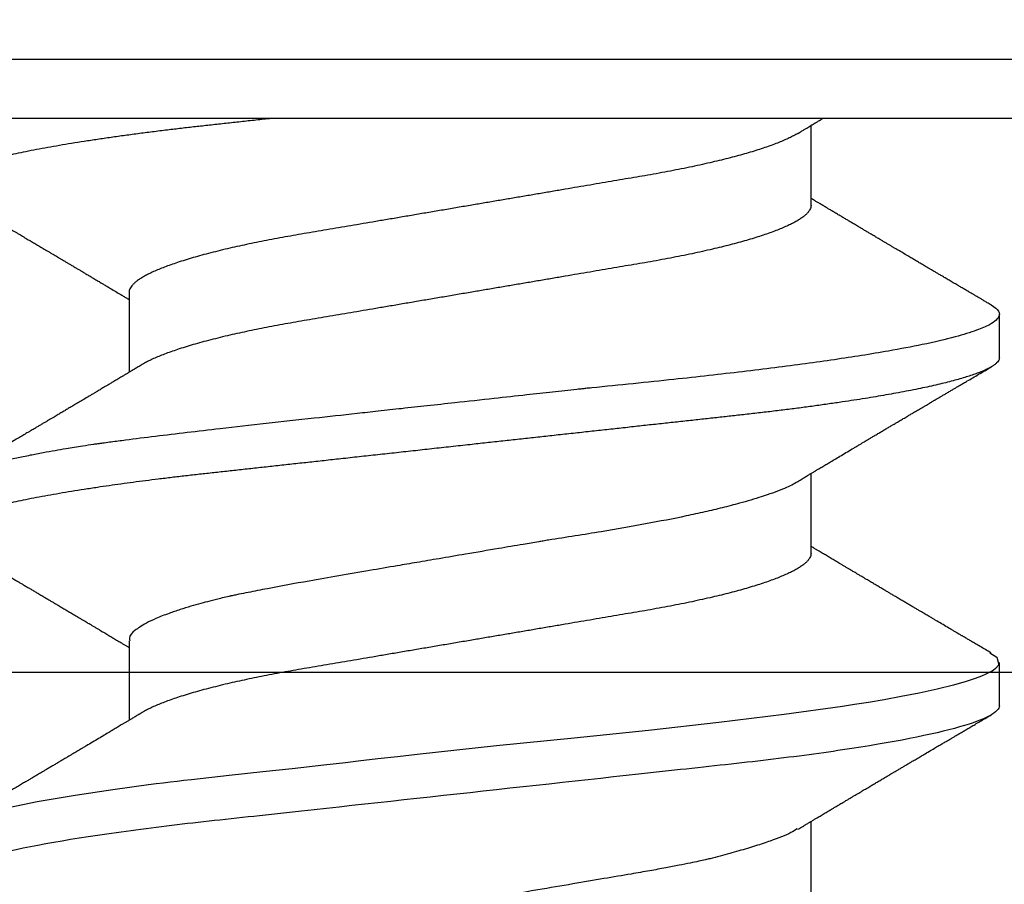
# Model space of a CAD drawing. Units: inches. Extents: x 0 to 10.9, y 0 to 12.4.
# Drawn here: x 6.5 to 6.7, y 7.7 to 7.9 of the extents above; entities that cross this region are included whole.
import ezdxf

# ---------------------------------------------------------------- set-up
doc = ezdxf.new("R2010")
doc.units = ezdxf.units.IN
doc.header["$MEASUREMENT"] = 0
doc.layers.add('Arcadia-Profile', color=5, linetype='Continuous')

# ---------------------------------------------------------------- blocks, each defined once
blk = doc.blocks.new('Clip OPG1999-6')
at = {"layer": 'Arcadia-Profile'}
for points in [[(-1.375, -1.25), (1.375, -1.25), (1.375, 0), (-1.375, 0)], [(1.375, 0), (-1.375, 0), (-1.375, -0.125), (1.375, -0.125)]]:
    blk.add_lwpolyline(points, close=True, dxfattribs=at)
blk = doc.blocks.new('*U14')
at = {"layer": 'Arcadia-Profile'}
for p, q in [((0.092, 0.12603), (0.092, -0.12603)), ((0.14081, 0.108), (0.13194, 0.108)), ((0.21181, 0.108), (0.20298, 0.108)), ((0.10975, 0.06957), (0.09344, 0.06957)), ((0.18075, 0.06957), (0.16444, 0.06957)), ((0.25175, 0.06957), (0.23544, 0.06957)), ((0.1275, -0.06957), (0.14381, -0.06957)), ((0.19857, -0.06957), (0.21481, -0.06957))]:
    blk.add_line(p, q, dxfattribs=at)
at = {"layer": 'Arcadia-Profile', "flags": 128}
for points in [[(0.13004, 0.10632), (0.13036, 0.10682), (0.13069, 0.10725), (0.13101, 0.10758), (0.13133, 0.10782), (0.13164, 0.10795), (0.13194, 0.108), (0.13194, 0.108), (0.13194, 0.108)], [(0.20103, 0.10603), (0.2019, 0.10747), (0.20348, 0.10788), (0.20424, 0.10724), (0.20462, 0.1067), (0.20481, 0.10638), (0.20491, 0.1062), (0.20495, 0.10611), (0.20498, 0.10607), (0.20499, 0.10604), (0.20499, 0.10603), (0.205, 0.10603), (0.205, 0.10602), (0.205, 0.10602), (0.205, 0.10602), (0.205, 0.10602), (0.205, 0.10602), (0.205, 0.10602), (0.205, 0.10602), (0.20539, 0.10522), (0.20577, 0.10434), (0.20627, 0.10304), (0.20689, 0.1012), (0.20762, 0.09867), (0.20846, 0.09529), (0.20926, 0.09162), (0.20997, 0.08799), (0.2106, 0.08451), (0.21114, 0.0813), (0.2116, 0.07845), (0.21197, 0.07602), (0.21362, 0.06407), (0.21525, 0.05077), (0.21686, 0.03639), (0.21844, 0.02124), (0.22003, 0.00543), (0.22177, -0.01077), (0.22223, -0.0148), (0.22269, -0.01881), (0.22316, -0.02279), (0.22348, -0.02539), (0.22398, -0.02985), (0.22467, -0.03628), (0.22531, -0.04227), (0.22606, -0.04916), (0.22692, -0.05683), (0.2271, -0.05842), (0.22726, -0.05976), (0.22743, -0.06115), (0.2276, -0.06258), (0.22778, -0.06405), (0.22798, -0.06557), (0.22896, -0.07284), (0.23012, -0.08055), (0.23146, -0.08828), (0.23296, -0.09548)]]:
    blk.add_lwpolyline(points, dxfattribs=at)
at = {"layer": 'Arcadia-Profile'}
for points, knots in [([(0.13194, 0.108), (0.1321, 0.10798), (0.1325, 0.10792), (0.13322, 0.10733), (0.13415, 0.10598), (0.13529, 0.10335), (0.13665, 0.09896), (0.13806, 0.09289), (0.13933, 0.08621), (0.14036, 0.08007), (0.14122, 0.0744), (0.14232, 0.06654), (0.14368, 0.05579), (0.14532, 0.04116), (0.14643, 0.03034), (0.14703, 0.02423), (0.1471, 0.02357), (0.14719, 0.02276), (0.14744, 0.0205), (0.14785, 0.01676), (0.14847, 0.01113), (0.1492, 0.00448), (0.14994, -0.00231), (0.15063, -0.00861), (0.1512, -0.01382), (0.15172, -0.01859), (0.15238, -0.02457), (0.15322, -0.03228), (0.15426, -0.04165), (0.1555, -0.05263), (0.15663, -0.06219), (0.15752, -0.06932), (0.15797, -0.07273), (0.15819, -0.07439), (0.1583, -0.07521), (0.15835, -0.07561), (0.15838, -0.07582), (0.15839, -0.07592), (0.1584, -0.07597), (0.1584, -0.07599), (0.1584, -0.07601), (0.15841, -0.07601), (0.15841, -0.07602), (0.15841, -0.07602), (0.15841, -0.07602), (0.15841, -0.07602), (0.15844, -0.07628), (0.15859, -0.07729), (0.15893, -0.07946), (0.15935, -0.08209), (0.15981, -0.08477), (0.16025, -0.08722), (0.16075, -0.08986), (0.16132, -0.09262), (0.162, -0.09569), (0.16275, -0.0987), (0.16352, -0.10138), (0.16421, -0.10342), (0.16482, -0.10494), (0.16575, -0.10679), (0.16663, -0.10811), (0.16734, -0.10782), (0.16751, -0.10775)], [0, 0, 0, 0, 0.015159, 0.035866, 0.06212, 0.093918, 0.131259, 0.17414, 0.209948, 0.235195, 0.258381, 0.281563, 0.327888, 0.3742, 0.426044, 0.427926, 0.429613, 0.432045, 0.435223, 0.45006, 0.465728, 0.485404, 0.509085, 0.525762, 0.541214, 0.55544, 0.568441, 0.595143, 0.625822, 0.656495, 0.702474, 0.725473, 0.736974, 0.742724, 0.745599, 0.747036, 0.747755, 0.748115, 0.748294, 0.748384, 0.748429, 0.748451, 0.748463, 0.748468, 0.748471, 0.748472, 0.748474, 0.751674, 0.761157, 0.776257, 0.786608, 0.798556, 0.812103, 0.827247, 0.843989, 0.867089, 0.888142, 0.907146, 0.924103, 0.939012, 0.985263, 1, 1, 1, 1]), ([(0.14081, 0.108), (0.14093, 0.10799), (0.14116, 0.10796), (0.14152, 0.10777), (0.14189, 0.10746), (0.14226, 0.10701), (0.14265, 0.10644), (0.14304, 0.10573), (0.14343, 0.10491), (0.14381, 0.10399), (0.14418, 0.10298), (0.14456, 0.10186), (0.14494, 0.10063), (0.14533, 0.09928), (0.14572, 0.09783), (0.14611, 0.09626), (0.1465, 0.09459), (0.14689, 0.09282), (0.14728, 0.09095), (0.14767, 0.08898), (0.14805, 0.08695), (0.14842, 0.08488), (0.14878, 0.08278), (0.14914, 0.0806), (0.14949, 0.07835), (0.14986, 0.07591), (0.15024, 0.07328), (0.15064, 0.07045), (0.15103, 0.06756), (0.15141, 0.06459), (0.15178, 0.06158), (0.15214, 0.05851), (0.15248, 0.05548), (0.15281, 0.0525), (0.15313, 0.04954), (0.15347, 0.04651), (0.15381, 0.04342), (0.15415, 0.04026), (0.1545, 0.03704), (0.15486, 0.03377), (0.15523, 0.03044), (0.1556, 0.02706), (0.15597, 0.02365), (0.15635, 0.02019), (0.15672, 0.01677), (0.15709, 0.01339), (0.15746, 0.01006), (0.15783, 0.00672), (0.15819, 0.00336), (0.15858, -0.00018), (0.15899, -0.00389), (0.15941, -0.00777), (0.15984, -0.01163), (0.16026, -0.01548), (0.16068, -0.01929), (0.16109, -0.02307), (0.16149, -0.0267), (0.16187, -0.03018), (0.16223, -0.03351), (0.16259, -0.03679), (0.16295, -0.04001), (0.16329, -0.04317), (0.16363, -0.04627), (0.16396, -0.0493), (0.16429, -0.05227), (0.16461, -0.05517), (0.16493, -0.05803), (0.16526, -0.06085), (0.16559, -0.06357), (0.16592, -0.0662), (0.16626, -0.06874), (0.16659, -0.07122), (0.16693, -0.07366), (0.1673, -0.07616), (0.16769, -0.07871), (0.1681, -0.08129), (0.16852, -0.08378), (0.16894, -0.08617), (0.16936, -0.08845), (0.16978, -0.09063), (0.1702, -0.09263), (0.1706, -0.09446), (0.17099, -0.09614), (0.17138, -0.09771), (0.17177, -0.09917), (0.17215, -0.10052), (0.17253, -0.10177), (0.17291, -0.1029), (0.17329, -0.10391), (0.17366, -0.10481), (0.17402, -0.1056), (0.17438, -0.10628), (0.17473, -0.10683), (0.17507, -0.10727), (0.17539, -0.1076), (0.1757, -0.10783), (0.17601, -0.10797), (0.17633, -0.10802), (0.17666, -0.10796), (0.17702, -0.10777), (0.17739, -0.10746), (0.17776, -0.10701), (0.17804, -0.10662), (0.17819, -0.10635), (0.17821, -0.10631)], [0, 0, 0, 0, 0.010162, 0.020412, 0.030746, 0.041157, 0.051641, 0.062192, 0.072803, 0.082578, 0.092394, 0.102245, 0.112128, 0.122035, 0.131962, 0.141904, 0.151854, 0.161808, 0.171759, 0.181703, 0.191633, 0.200979, 0.210304, 0.219603, 0.228872, 0.238107, 0.248743, 0.259321, 0.269835, 0.280279, 0.290647, 0.300935, 0.311136, 0.320429, 0.32978, 0.339203, 0.348695, 0.358252, 0.367869, 0.377541, 0.387265, 0.397035, 0.406846, 0.416694, 0.426573, 0.435911, 0.445267, 0.454638, 0.464018, 0.473402, 0.48426, 0.49511, 0.505946, 0.516761, 0.527547, 0.538297, 0.549006, 0.558779, 0.568507, 0.578183, 0.587805, 0.597366, 0.606863, 0.616292, 0.625649, 0.634942, 0.644285, 0.6537, 0.663184, 0.672186, 0.681242, 0.690349, 0.699502, 0.708698, 0.719386, 0.730118, 0.74089, 0.751692, 0.76252, 0.773365, 0.78422, 0.794174, 0.804125, 0.814067, 0.823996, 0.833905, 0.843789, 0.853643, 0.863462, 0.873241, 0.882974, 0.892657, 0.902284, 0.911308, 0.920275, 0.929182, 0.938027, 0.946804, 0.956966, 0.967217, 0.97755, 0.987961, 0.998445, 1, 1, 1, 1]), ([(0.21181, 0.108), (0.21309, 0.108), (0.21459, 0.10537), (0.21772, 0.09442), (0.21934, 0.08611), (0.2216, 0.07097), (0.22232, 0.06549), (0.22366, 0.05407), (0.22429, 0.04814), (0.2264, 0.02889), (0.22798, 0.01447), (0.23115, -0.01447), (0.23273, -0.02889), (0.23484, -0.04814), (0.23546, -0.05407), (0.23681, -0.06549), (0.23753, -0.07097), (0.23978, -0.08611), (0.24141, -0.09442), (0.24454, -0.10537), (0.24603, -0.108), (0.24731, -0.108)], [0, 0, 0, 0, 0.125, 0.125, 0.25, 0.25, 0.3125, 0.3125, 0.375, 0.375, 0.5, 0.5, 0.625, 0.625, 0.6875, 0.6875, 0.75, 0.75, 0.875, 0.875, 1, 1, 1, 1]), ([(0.13005, 0.10632), (0.12989, 0.10606), (0.12961, 0.10557), (0.1292, 0.10488), (0.12885, 0.10429), (0.12857, 0.10381), (0.12835, 0.10343), (0.12819, 0.10316), (0.12806, 0.10293), (0.12796, 0.10276), (0.12783, 0.10254), (0.12763, 0.1022), (0.12733, 0.1017), (0.12697, 0.10109), (0.12657, 0.10041), (0.12613, 0.09964), (0.12565, 0.09883), (0.12514, 0.09797), (0.12467, 0.09716), (0.12423, 0.09642), (0.12385, 0.09577), (0.12355, 0.09527), (0.12332, 0.09487), (0.12311, 0.09452), (0.12287, 0.09412), (0.12251, 0.09351), (0.12206, 0.09274), (0.12156, 0.09189), (0.12109, 0.09109), (0.12064, 0.09032), (0.12013, 0.08947), (0.1196, 0.08856), (0.11902, 0.08758), (0.11855, 0.08678), (0.11816, 0.08613), (0.11786, 0.08563), (0.11755, 0.0851), (0.11724, 0.08457), (0.11693, 0.08405), (0.11665, 0.08358), (0.11641, 0.08317), (0.11619, 0.0828), (0.11597, 0.08243), (0.11573, 0.08202), (0.11544, 0.08153), (0.11511, 0.08097), (0.11474, 0.08035), (0.11436, 0.07972), (0.11402, 0.07914), (0.11372, 0.07864), (0.11349, 0.07825), (0.11327, 0.07789), (0.11301, 0.07745), (0.11268, 0.0769), (0.11228, 0.07622), (0.11185, 0.0755), (0.11141, 0.07476), (0.11099, 0.07404), (0.1106, 0.0734), (0.11023, 0.07278), (0.10985, 0.07214), (0.10945, 0.07148), (0.10914, 0.07096), (0.10891, 0.07056), (0.10873, 0.07026), (0.10852, 0.06992), (0.10838, 0.06968), (0.10831, 0.06957)], [0, 0, 0, 0, 0.021156, 0.039827, 0.056013, 0.069716, 0.078891, 0.086478, 0.092476, 0.096886, 0.100287, 0.110746, 0.12444, 0.141366, 0.160653, 0.179637, 0.203756, 0.227038, 0.249434, 0.269719, 0.287359, 0.302566, 0.310849, 0.319797, 0.330831, 0.343955, 0.369636, 0.3929, 0.413754, 0.434425, 0.455865, 0.483373, 0.508687, 0.535516, 0.548662, 0.562312, 0.576468, 0.59113, 0.60594, 0.619105, 0.629782, 0.639029, 0.648984, 0.660135, 0.672482, 0.688917, 0.705869, 0.723335, 0.740925, 0.753202, 0.763845, 0.773031, 0.782812, 0.799411, 0.818271, 0.837979, 0.858369, 0.878819, 0.896558, 0.91152, 0.92945, 0.948344, 0.96589, 0.972303, 0.980452, 0.99069, 1, 1, 1, 1]), ([(0.16604, 0.06689), (0.16587, 0.06718), (0.16555, 0.06772), (0.1651, 0.06847), (0.16471, 0.06911), (0.16438, 0.06967), (0.16408, 0.07017), (0.16379, 0.07066), (0.16342, 0.07127), (0.163, 0.07198), (0.16252, 0.07279), (0.16199, 0.07366), (0.1614, 0.07465), (0.16072, 0.0758), (0.15999, 0.07702), (0.15937, 0.07806), (0.15888, 0.07889), (0.15853, 0.07948), (0.15822, 0.08), (0.15796, 0.08044), (0.15771, 0.08086), (0.15743, 0.08133), (0.1571, 0.08189), (0.15672, 0.08253), (0.15631, 0.08323), (0.15588, 0.08394), (0.15546, 0.08465), (0.15505, 0.08536), (0.15464, 0.08604), (0.15428, 0.08666), (0.15397, 0.08718), (0.15371, 0.08762), (0.15347, 0.08802), (0.15324, 0.08841), (0.15299, 0.08883), (0.15271, 0.08931), (0.15238, 0.08987), (0.15198, 0.09054), (0.15153, 0.09131), (0.15112, 0.09201), (0.15076, 0.09263), (0.15048, 0.0931), (0.15021, 0.09355), (0.14998, 0.09395), (0.14978, 0.09427), (0.14963, 0.09454), (0.14951, 0.09474), (0.14937, 0.09498), (0.14917, 0.09531), (0.14889, 0.09578), (0.14857, 0.09633), (0.1482, 0.09696), (0.14783, 0.0976), (0.14745, 0.09824), (0.1471, 0.09883), (0.14676, 0.09942), (0.14639, 0.10004), (0.14599, 0.10073), (0.14549, 0.10158), (0.14489, 0.1026), (0.14419, 0.10379), (0.14346, 0.10503), (0.14296, 0.10589), (0.1427, 0.10632)], [0, 0, 0, 0, 0.022021, 0.041178, 0.057465, 0.070985, 0.083593, 0.095975, 0.108132, 0.129787, 0.150275, 0.169693, 0.196588, 0.225623, 0.25722, 0.289323, 0.30515, 0.320674, 0.334033, 0.344666, 0.354269, 0.366128, 0.380329, 0.396863, 0.415118, 0.433238, 0.451224, 0.469076, 0.486785, 0.503128, 0.516006, 0.527029, 0.536493, 0.546333, 0.5569, 0.568196, 0.582707, 0.599629, 0.619098, 0.641114, 0.653078, 0.66564, 0.6773, 0.687287, 0.695599, 0.702237, 0.7072, 0.711361, 0.72031, 0.732351, 0.747256, 0.76208, 0.779871, 0.796011, 0.810499, 0.824823, 0.840656, 0.857999, 0.876854, 0.905216, 0.935422, 0.967016, 1, 1, 1, 1]), ([(0.20105, 0.10632), (0.20081, 0.10593), (0.20038, 0.10518), (0.19976, 0.10412), (0.19921, 0.10319), (0.19873, 0.10237), (0.19832, 0.10168), (0.19801, 0.10114), (0.19777, 0.10074), (0.19761, 0.10047), (0.19748, 0.10025), (0.19735, 0.10002), (0.19717, 0.09973), (0.19694, 0.09932), (0.19665, 0.09883), (0.19632, 0.09828), (0.19563, 0.0971), (0.19494, 0.09593), (0.19425, 0.09476), (0.19393, 0.09422), (0.19364, 0.09372), (0.19338, 0.09328), (0.19315, 0.09289), (0.19292, 0.09251), (0.19267, 0.09207), (0.19235, 0.09153), (0.19198, 0.09091), (0.19158, 0.09024), (0.19118, 0.08955), (0.19078, 0.08887), (0.19035, 0.08814), (0.18991, 0.08739), (0.18947, 0.08665), (0.18907, 0.08598), (0.1887, 0.08535), (0.18832, 0.08471), (0.1879, 0.084), (0.18746, 0.08325), (0.187, 0.08248), (0.18653, 0.08169), (0.18602, 0.08083), (0.18555, 0.08003), (0.18513, 0.07934), (0.18482, 0.0788), (0.18455, 0.07835), (0.18429, 0.07792), (0.18403, 0.07748), (0.18374, 0.07699), (0.18343, 0.07647), (0.18311, 0.07593), (0.18273, 0.07529), (0.18228, 0.07454), (0.18178, 0.07371), (0.1813, 0.0729), (0.18081, 0.07207), (0.18038, 0.07135), (0.18001, 0.07073), (0.17971, 0.07024), (0.17948, 0.06985), (0.17935, 0.06963), (0.17931, 0.06957)], [0, 0, 0, 0, 0.032056, 0.060793, 0.086213, 0.108319, 0.127113, 0.142595, 0.152035, 0.159613, 0.16533, 0.169512, 0.178312, 0.189339, 0.202593, 0.218073, 0.234624, 0.298281, 0.314171, 0.329308, 0.342873, 0.354862, 0.365277, 0.374822, 0.385893, 0.400988, 0.418428, 0.437055, 0.45568, 0.474303, 0.492923, 0.514861, 0.535461, 0.553663, 0.569468, 0.586433, 0.606095, 0.627147, 0.648004, 0.668924, 0.691994, 0.717668, 0.734333, 0.748993, 0.761245, 0.771726, 0.78362, 0.797099, 0.811991, 0.826575, 0.840632, 0.86484, 0.887556, 0.908974, 0.931011, 0.954847, 0.968328, 0.981749, 0.99512, 1, 1, 1, 1]), ([(0.23704, 0.06689), (0.23688, 0.06717), (0.23656, 0.06769), (0.23613, 0.06841), (0.23577, 0.06901), (0.23548, 0.0695), (0.23526, 0.06986), (0.23511, 0.07012), (0.23498, 0.07033), (0.23484, 0.07057), (0.23466, 0.07087), (0.23444, 0.07123), (0.23412, 0.07177), (0.23372, 0.07245), (0.23327, 0.0732), (0.23288, 0.07385), (0.23255, 0.0744), (0.23227, 0.07488), (0.23203, 0.07528), (0.23179, 0.07567), (0.23154, 0.07609), (0.23125, 0.07659), (0.23092, 0.07714), (0.23057, 0.07773), (0.23014, 0.07845), (0.22964, 0.07929), (0.22909, 0.08022), (0.22856, 0.08111), (0.22808, 0.08193), (0.22769, 0.08257), (0.2274, 0.08308), (0.22717, 0.08346), (0.22694, 0.08385), (0.22671, 0.08424), (0.22646, 0.08466), (0.22618, 0.08513), (0.22589, 0.08562), (0.22559, 0.08612), (0.22529, 0.08664), (0.22495, 0.08721), (0.2246, 0.08781), (0.22426, 0.08839), (0.22395, 0.0889), (0.22371, 0.08931), (0.22353, 0.08962), (0.22339, 0.08986), (0.22324, 0.0901), (0.22306, 0.09042), (0.22283, 0.09081), (0.22257, 0.09124), (0.22231, 0.09169), (0.22205, 0.09213), (0.22165, 0.09281), (0.22114, 0.09367), (0.22053, 0.0947), (0.21999, 0.09562), (0.21952, 0.09641), (0.21914, 0.09706), (0.21883, 0.0976), (0.21854, 0.09809), (0.21822, 0.09863), (0.21787, 0.09923), (0.21746, 0.09992), (0.21704, 0.10064), (0.2166, 0.10139), (0.21613, 0.10219), (0.21561, 0.10308), (0.21502, 0.10407), (0.21438, 0.10516), (0.21394, 0.10592), (0.2137, 0.10632)], [0, 0, 0, 0, 0.021375, 0.03972, 0.055031, 0.067305, 0.076539, 0.08273, 0.087048, 0.092973, 0.100638, 0.110046, 0.120502, 0.142117, 0.161182, 0.177696, 0.191942, 0.203404, 0.213714, 0.22291, 0.233175, 0.245781, 0.260442, 0.275502, 0.290692, 0.315269, 0.339346, 0.361896, 0.382816, 0.401494, 0.41117, 0.420926, 0.430795, 0.440777, 0.450973, 0.46263, 0.476123, 0.488142, 0.501317, 0.515652, 0.531146, 0.546691, 0.55975, 0.570224, 0.578109, 0.582756, 0.588715, 0.596667, 0.606612, 0.618234, 0.629773, 0.640959, 0.65179, 0.680785, 0.706886, 0.730076, 0.750242, 0.767358, 0.77929, 0.790863, 0.805007, 0.819888, 0.837098, 0.856817, 0.874469, 0.894602, 0.917221, 0.942325, 0.969918, 1, 1, 1, 1]), ([(0.09504, 0.06689), (0.09491, 0.06712), (0.09465, 0.06755), (0.09429, 0.06815), (0.09398, 0.06867), (0.09371, 0.06911), (0.0935, 0.06946), (0.09334, 0.06973), (0.09323, 0.06992), (0.09314, 0.07007), (0.09305, 0.07021), (0.09296, 0.07036), (0.09286, 0.07054), (0.09275, 0.07073), (0.09252, 0.0711), (0.09227, 0.07152), (0.09207, 0.07186), (0.09201, 0.07197)], [0, 0, 0, 0, 0.134934, 0.253765, 0.356475, 0.443046, 0.513465, 0.564068, 0.600924, 0.62624, 0.653026, 0.683402, 0.717371, 0.754935, 0.796062, 0.938714, 1, 1, 1, 1]), ([(0.10975, 0.06957), (0.10989, 0.06956), (0.11016, 0.06954), (0.11058, 0.06937), (0.11101, 0.06909), (0.11146, 0.0687), (0.11191, 0.06819), (0.11237, 0.06758), (0.11282, 0.06686), (0.11327, 0.06606), (0.11373, 0.06515), (0.11419, 0.06414), (0.11465, 0.06302), (0.11512, 0.0618), (0.11559, 0.06049), (0.11606, 0.05908), (0.11653, 0.05758), (0.11699, 0.056), (0.11745, 0.05435), (0.1179, 0.05263), (0.11834, 0.05084), (0.11879, 0.04893), (0.11925, 0.04691), (0.11971, 0.04477), (0.12015, 0.04257), (0.12059, 0.04032), (0.12102, 0.03803), (0.12142, 0.03573), (0.12181, 0.03344), (0.1222, 0.03114), (0.12261, 0.02877), (0.12302, 0.02634), (0.12344, 0.02386), (0.12387, 0.02132), (0.12431, 0.01874), (0.12476, 0.01612), (0.12521, 0.01345), (0.12567, 0.01078), (0.12612, 0.00809), (0.12658, 0.00541), (0.12704, 0.00271), (0.12751, -0.00007), (0.128, -0.00292), (0.12849, -0.00584), (0.12899, -0.00873), (0.12947, -0.01161), (0.12996, -0.01445), (0.13043, -0.01721), (0.13088, -0.01987), (0.13132, -0.02243), (0.13174, -0.02495), (0.13216, -0.02741), (0.13257, -0.02981), (0.13297, -0.03215), (0.13335, -0.03442), (0.13374, -0.03665), (0.13413, -0.03884), (0.13453, -0.04098), (0.13494, -0.04306), (0.13536, -0.04509), (0.13579, -0.04707), (0.13623, -0.04904), (0.13669, -0.05099), (0.13718, -0.05291), (0.13766, -0.05475), (0.13815, -0.0565), (0.13865, -0.05815), (0.13914, -0.05968), (0.13961, -0.06107), (0.14008, -0.06235), (0.14055, -0.06352), (0.14101, -0.06459), (0.14147, -0.06556), (0.14187, -0.06633), (0.14212, -0.06673), (0.14221, -0.06689)], [0, 0, 0, 0, 0.01373, 0.027601, 0.041604, 0.055729, 0.069965, 0.084301, 0.0979, 0.111567, 0.125292, 0.139063, 0.152871, 0.166704, 0.18055, 0.194398, 0.208236, 0.222054, 0.235593, 0.24909, 0.262536, 0.275919, 0.29029, 0.304566, 0.318734, 0.332784, 0.346706, 0.36049, 0.3734, 0.386418, 0.399557, 0.41281, 0.426167, 0.439621, 0.45316, 0.466776, 0.480457, 0.494194, 0.507729, 0.521297, 0.534886, 0.548486, 0.563171, 0.577844, 0.592489, 0.607093, 0.621643, 0.636127, 0.649711, 0.663214, 0.676626, 0.689939, 0.703144, 0.716231, 0.729194, 0.742117, 0.755165, 0.768331, 0.781371, 0.794511, 0.807741, 0.821052, 0.835507, 0.850034, 0.864619, 0.879251, 0.893914, 0.908596, 0.922445, 0.936287, 0.95011, 0.963903, 0.977656, 0.991357, 1, 1, 1, 1]), ([(0.18075, 0.06957), (0.18089, 0.06956), (0.18116, 0.06954), (0.18158, 0.06937), (0.18201, 0.06909), (0.18246, 0.0687), (0.18291, 0.06819), (0.18337, 0.06758), (0.18382, 0.06686), (0.18427, 0.06606), (0.18473, 0.06515), (0.18519, 0.06414), (0.18565, 0.06302), (0.18612, 0.0618), (0.18659, 0.06049), (0.18706, 0.05908), (0.18753, 0.05758), (0.18799, 0.056), (0.18845, 0.05435), (0.1889, 0.05263), (0.18934, 0.05084), (0.18979, 0.04893), (0.19025, 0.04691), (0.19071, 0.04477), (0.19115, 0.04257), (0.19159, 0.04032), (0.19202, 0.03803), (0.19242, 0.03573), (0.19281, 0.03344), (0.1932, 0.03114), (0.19361, 0.02877), (0.19402, 0.02634), (0.19444, 0.02386), (0.19487, 0.02132), (0.19531, 0.01874), (0.19576, 0.01612), (0.19621, 0.01345), (0.19667, 0.01078), (0.19712, 0.00809), (0.19758, 0.00541), (0.19804, 0.00271), (0.19851, -0.00007), (0.199, -0.00292), (0.19949, -0.00584), (0.19999, -0.00873), (0.20047, -0.01161), (0.20096, -0.01445), (0.20143, -0.01721), (0.20188, -0.01987), (0.20232, -0.02243), (0.20274, -0.02495), (0.20316, -0.02741), (0.20357, -0.02981), (0.20397, -0.03215), (0.20435, -0.03442), (0.20474, -0.03665), (0.20513, -0.03884), (0.20553, -0.04098), (0.20594, -0.04306), (0.20636, -0.04509), (0.20679, -0.04707), (0.20723, -0.04904), (0.20769, -0.05099), (0.20818, -0.05291), (0.20866, -0.05475), (0.20915, -0.0565), (0.20965, -0.05815), (0.21014, -0.05968), (0.21061, -0.06107), (0.21108, -0.06235), (0.21155, -0.06352), (0.21201, -0.06459), (0.21247, -0.06556), (0.21287, -0.06633), (0.21312, -0.06673), (0.21321, -0.06689)], [0, 0, 0, 0, 0.01373, 0.027601, 0.041604, 0.055728, 0.069965, 0.084301, 0.0979, 0.111566, 0.125291, 0.139063, 0.152871, 0.166704, 0.18055, 0.194398, 0.208236, 0.222053, 0.235592, 0.24909, 0.262535, 0.275918, 0.29029, 0.304565, 0.318733, 0.332783, 0.346705, 0.360489, 0.3734, 0.386417, 0.399557, 0.412809, 0.426167, 0.43962, 0.453159, 0.466775, 0.480456, 0.494193, 0.507728, 0.521296, 0.534885, 0.548484, 0.56317, 0.577843, 0.592488, 0.607092, 0.621642, 0.636126, 0.649709, 0.663212, 0.676625, 0.689938, 0.703142, 0.71623, 0.729192, 0.742116, 0.755163, 0.76833, 0.78137, 0.794509, 0.807739, 0.82105, 0.835506, 0.850032, 0.864618, 0.879249, 0.893912, 0.908595, 0.922443, 0.936285, 0.950108, 0.963902, 0.977654, 0.991355, 1, 1, 1, 1]), ([(0.09505, 0.06688), (0.09505, 0.06687), (0.09521, 0.06663), (0.09552, 0.06605), (0.09598, 0.06515), (0.09644, 0.06414), (0.0969, 0.06302), (0.09737, 0.0618), (0.09784, 0.06049), (0.09831, 0.05908), (0.09878, 0.05758), (0.09924, 0.056), (0.0997, 0.05435), (0.10015, 0.05263), (0.10059, 0.05084), (0.10104, 0.04893), (0.1015, 0.04691), (0.10196, 0.04477), (0.1024, 0.04257), (0.10284, 0.04032), (0.10327, 0.03803), (0.10367, 0.03573), (0.10406, 0.03344), (0.10445, 0.03114), (0.10486, 0.02877), (0.10527, 0.02634), (0.10569, 0.02386), (0.10612, 0.02132), (0.10656, 0.01874), (0.10701, 0.01612), (0.10746, 0.01345), (0.10792, 0.01078), (0.10837, 0.00809), (0.10883, 0.00541), (0.10929, 0.00271), (0.10976, -0.00007), (0.11025, -0.00292), (0.11074, -0.00584), (0.11124, -0.00873), (0.11172, -0.01161), (0.11221, -0.01445), (0.11268, -0.01721), (0.11313, -0.01987), (0.11357, -0.02243), (0.11399, -0.02495), (0.11441, -0.02741), (0.11482, -0.02981), (0.11522, -0.03215), (0.1156, -0.03442), (0.11599, -0.03665), (0.11638, -0.03884), (0.11678, -0.04098), (0.11719, -0.04306), (0.11761, -0.04509), (0.11804, -0.04707), (0.11848, -0.04904), (0.11894, -0.05099), (0.11943, -0.05291), (0.11991, -0.05475), (0.1204, -0.0565), (0.1209, -0.05815), (0.12139, -0.05968), (0.12186, -0.06107), (0.12233, -0.06235), (0.1228, -0.06352), (0.12326, -0.06459), (0.12372, -0.06556), (0.12418, -0.06642), (0.12462, -0.06718), (0.12507, -0.06784), (0.1255, -0.06838), (0.12592, -0.06882), (0.12633, -0.06916), (0.12673, -0.0694), (0.12712, -0.06954), (0.12737, -0.06956), (0.1275, -0.06957)], [0, 0, 0, 0, 0.000688, 0.014358, 0.028087, 0.041862, 0.055673, 0.069509, 0.083358, 0.09721, 0.111051, 0.124872, 0.138414, 0.151915, 0.165364, 0.17875, 0.193125, 0.207404, 0.221575, 0.235629, 0.249554, 0.263342, 0.276255, 0.289276, 0.302419, 0.315674, 0.329035, 0.342491, 0.356034, 0.369653, 0.383338, 0.397078, 0.410616, 0.424187, 0.437779, 0.451383, 0.466072, 0.480748, 0.495396, 0.510004, 0.524558, 0.539045, 0.552632, 0.566138, 0.579554, 0.59287, 0.606078, 0.619169, 0.632134, 0.645061, 0.658111, 0.671281, 0.684325, 0.697467, 0.7107, 0.724015, 0.738473, 0.753003, 0.767592, 0.782227, 0.796894, 0.81158, 0.825432, 0.839277, 0.853104, 0.866901, 0.880657, 0.894361, 0.908003, 0.921571, 0.935057, 0.94845, 0.961505, 0.974454, 0.987288, 1, 1, 1, 1]), ([(0.16609, 0.06686), (0.16616, 0.06676), (0.16667, 0.06602), (0.16771, 0.06369), (0.16912, 0.05985), (0.17039, 0.05553), (0.17142, 0.05158), (0.17228, 0.04793), (0.17339, 0.04286), (0.17474, 0.03594), (0.17638, 0.02652), (0.17749, 0.01951), (0.17812, 0.01547), (0.17823, 0.01481), (0.17849, 0.01327), (0.179, 0.01026), (0.17985, 0.00529), (0.18083, -0.00046), (0.18178, -0.00604), (0.18257, -0.0107), (0.18337, -0.01544), (0.18429, -0.02079), (0.18532, -0.02683), (0.18656, -0.0339), (0.18769, -0.04006), (0.18859, -0.04465), (0.18903, -0.04685), (0.18925, -0.04792), (0.18936, -0.04845), (0.18941, -0.04871), (0.18944, -0.04884), (0.18945, -0.0489), (0.18946, -0.04894), (0.18947, -0.04895), (0.18947, -0.04896), (0.18947, -0.04896), (0.18947, -0.04897), (0.18947, -0.04897), (0.18947, -0.04897), (0.1895, -0.04914), (0.18965, -0.04979), (0.18999, -0.05119), (0.19045, -0.05301), (0.19099, -0.05503), (0.19157, -0.05707), (0.19224, -0.05926), (0.19308, -0.06171), (0.194, -0.06405), (0.19493, -0.06601), (0.19573, -0.06738), (0.19676, -0.06875), (0.19769, -0.06964), (0.1984, -0.06946), (0.19857, -0.06941)], [0, 0, 0, 0, 0.006102, 0.047075, 0.094132, 0.133433, 0.161138, 0.186577, 0.212007, 0.262809, 0.313579, 0.370391, 0.372979, 0.375992, 0.380459, 0.396742, 0.422046, 0.455968, 0.483317, 0.506301, 0.526649, 0.55595, 0.589597, 0.623231, 0.673632, 0.698837, 0.711438, 0.717739, 0.720889, 0.722464, 0.723251, 0.723645, 0.723842, 0.72394, 0.723989, 0.724014, 0.724026, 0.724032, 0.724035, 0.724038, 0.727548, 0.737951, 0.754522, 0.768996, 0.78621, 0.806165, 0.82886, 0.860193, 0.888014, 0.912323, 0.93312, 0.983841, 1, 1, 1, 1]), ([(0.23697, 0.06672), (0.23722, 0.06633), (0.23801, 0.06509), (0.23901, 0.06247), (0.23992, 0.05983), (0.24043, 0.05827), (0.24094, 0.05661), (0.24145, 0.05485), (0.24197, 0.05299), (0.2425, 0.05103), (0.24294, 0.04936), (0.24329, 0.0479), (0.24359, 0.04656), (0.24396, 0.04479), (0.24441, 0.04256), (0.24493, 0.03984), (0.24552, 0.03658), (0.24624, 0.0324), (0.24713, 0.02718), (0.24821, 0.02082), (0.24956, 0.0129), (0.25113, 0.00356), (0.25286, -0.00684), (0.25459, -0.0171), (0.25631, -0.02684), (0.25767, -0.03439), (0.25854, -0.03927), (0.25896, -0.04161), (0.25916, -0.04276), (0.25927, -0.04333), (0.25932, -0.04362), (0.25934, -0.04376), (0.25935, -0.04383), (0.25936, -0.04386), (0.25936, -0.04388), (0.25937, -0.04389), (0.25937, -0.04389), (0.25937, -0.0439), (0.25937, -0.0439), (0.25944, -0.04425), (0.25961, -0.04516), (0.25997, -0.04681), (0.26046, -0.04902), (0.26111, -0.0517), (0.2619, -0.05474), (0.263, -0.05858), (0.26431, -0.06245), (0.2657, -0.06567), (0.26706, -0.06799), (0.26833, -0.06934), (0.26915, -0.0695), (0.2695, -0.06957)], [0, 0, 0, 0, 0.0235474, 0.0752803, 0.0900831, 0.1048904, 0.1197022, 0.1345185, 0.1493395, 0.1641651, 0.1789955, 0.1856225, 0.194836, 0.2066362, 0.2210232, 0.2379969, 0.2575572, 0.2797037, 0.3105654, 0.3445295, 0.3815965, 0.4337163, 0.4858366, 0.5379571, 0.5900781, 0.6400075, 0.6649485, 0.6774115, 0.683641, 0.6867553, 0.6883122, 0.6890907, 0.6894799, 0.6896745, 0.6897718, 0.6898205, 0.6898448, 0.6898569, 0.689863, 0.6898661, 0.6966598, 0.7076632, 0.7228784, 0.7423052, 0.7659429, 0.7937907, 0.8403845, 0.8820919, 0.9189111, 0.9649531, 1, 1, 1, 1]), ([(0.092, -0.04051), (0.09212, -0.04157), (0.09235, -0.04368), (0.09269, -0.04678), (0.09302, -0.04981), (0.09335, -0.05278), (0.09366, -0.05569), (0.09399, -0.05855), (0.09433, -0.06147), (0.0947, -0.06444), (0.09508, -0.06744), (0.09548, -0.07038), (0.09587, -0.07325), (0.09628, -0.07603), (0.09669, -0.07871), (0.0971, -0.08129), (0.09752, -0.08378), (0.09794, -0.08617), (0.09836, -0.08845), (0.09878, -0.09063), (0.0992, -0.09263), (0.0996, -0.09446), (0.09999, -0.09614), (0.10038, -0.09771), (0.10077, -0.09917), (0.10115, -0.10052), (0.10153, -0.10177), (0.10191, -0.1029), (0.10229, -0.10391), (0.10266, -0.10481), (0.10302, -0.1056), (0.10338, -0.10628), (0.10373, -0.10683), (0.10407, -0.10727), (0.10439, -0.1076), (0.1047, -0.10783), (0.10501, -0.10797), (0.10533, -0.10802), (0.10566, -0.10796), (0.10602, -0.10777), (0.10639, -0.10746), (0.10676, -0.10701), (0.10704, -0.10662), (0.10719, -0.10635), (0.10721, -0.10631)], [0, 0, 0, 0, 0.023365, 0.046572, 0.069608, 0.092466, 0.1152, 0.138087, 0.161151, 0.186715, 0.212468, 0.238397, 0.264486, 0.29072, 0.316743, 0.342876, 0.369102, 0.395405, 0.421767, 0.448173, 0.474604, 0.498839, 0.523068, 0.547276, 0.57145, 0.595577, 0.619643, 0.643636, 0.667544, 0.691352, 0.715051, 0.738627, 0.762069, 0.78404, 0.805873, 0.827561, 0.849095, 0.870467, 0.89521, 0.920167, 0.945327, 0.970677, 0.996203, 1, 1, 1, 1]), ([(0.14221, -0.06689), (0.14237, -0.06717), (0.14269, -0.06769), (0.14312, -0.06841), (0.14348, -0.06901), (0.14377, -0.0695), (0.14399, -0.06986), (0.14414, -0.07012), (0.14427, -0.07033), (0.14441, -0.07057), (0.14459, -0.07087), (0.14481, -0.07123), (0.14513, -0.07177), (0.14553, -0.07245), (0.14598, -0.0732), (0.14637, -0.07385), (0.1467, -0.0744), (0.14698, -0.07488), (0.14722, -0.07528), (0.14746, -0.07567), (0.14771, -0.07609), (0.148, -0.07659), (0.14833, -0.07714), (0.14868, -0.07773), (0.14911, -0.07845), (0.14961, -0.07929), (0.15016, -0.08022), (0.15069, -0.08111), (0.15117, -0.08193), (0.15156, -0.08257), (0.15185, -0.08308), (0.15208, -0.08346), (0.15231, -0.08385), (0.15254, -0.08424), (0.15279, -0.08466), (0.15307, -0.08513), (0.15336, -0.08562), (0.15366, -0.08612), (0.15396, -0.08664), (0.1543, -0.08721), (0.15465, -0.08781), (0.15499, -0.08839), (0.1553, -0.0889), (0.15554, -0.08931), (0.15572, -0.08962), (0.15586, -0.08986), (0.15601, -0.0901), (0.15619, -0.09042), (0.15642, -0.09081), (0.15668, -0.09124), (0.15694, -0.09169), (0.1572, -0.09213), (0.1576, -0.09281), (0.15811, -0.09367), (0.15872, -0.0947), (0.15926, -0.09562), (0.15973, -0.09641), (0.16011, -0.09706), (0.16042, -0.0976), (0.16071, -0.09809), (0.16103, -0.09863), (0.16138, -0.09923), (0.16179, -0.09992), (0.16221, -0.10064), (0.16265, -0.10139), (0.16312, -0.10219), (0.16364, -0.10308), (0.16423, -0.10407), (0.16487, -0.10516), (0.16531, -0.10592), (0.16555, -0.10632)], [0, 0, 0, 0, 0.021375, 0.03972, 0.055031, 0.067305, 0.076539, 0.08273, 0.087048, 0.092973, 0.100639, 0.110046, 0.120502, 0.142117, 0.161182, 0.177696, 0.191942, 0.203404, 0.213714, 0.22291, 0.233175, 0.245781, 0.260442, 0.275502, 0.290692, 0.315269, 0.339346, 0.361896, 0.382816, 0.401494, 0.41117, 0.420926, 0.430795, 0.440777, 0.450973, 0.46263, 0.476124, 0.488141, 0.501317, 0.515652, 0.531146, 0.546691, 0.55975, 0.570224, 0.578109, 0.582756, 0.588715, 0.596667, 0.606612, 0.618234, 0.629773, 0.640959, 0.65179, 0.680785, 0.706886, 0.730076, 0.750242, 0.767358, 0.77929, 0.790863, 0.805006, 0.819888, 0.837098, 0.856817, 0.874469, 0.894602, 0.91722, 0.942325, 0.969918, 1, 1, 1, 1]), ([(0.21321, -0.06689), (0.21338, -0.06718), (0.2137, -0.06772), (0.21415, -0.06847), (0.21454, -0.06911), (0.21487, -0.06967), (0.21517, -0.07017), (0.21546, -0.07066), (0.21583, -0.07127), (0.21625, -0.07198), (0.21673, -0.07279), (0.21726, -0.07366), (0.21785, -0.07465), (0.21853, -0.0758), (0.21926, -0.07702), (0.21988, -0.07806), (0.22037, -0.07889), (0.22072, -0.07948), (0.22103, -0.08), (0.22129, -0.08044), (0.22154, -0.08086), (0.22182, -0.08133), (0.22215, -0.08189), (0.22253, -0.08253), (0.22294, -0.08323), (0.22337, -0.08394), (0.22379, -0.08465), (0.2242, -0.08536), (0.22461, -0.08604), (0.22497, -0.08666), (0.22528, -0.08718), (0.22554, -0.08762), (0.22578, -0.08802), (0.22601, -0.08841), (0.22626, -0.08883), (0.22654, -0.08931), (0.22687, -0.08987), (0.22727, -0.09054), (0.22772, -0.09131), (0.22813, -0.09201), (0.22849, -0.09263), (0.22877, -0.0931), (0.22904, -0.09355), (0.22927, -0.09395), (0.22947, -0.09427), (0.22962, -0.09454), (0.22974, -0.09474), (0.22988, -0.09498), (0.23008, -0.09531), (0.23036, -0.09578), (0.23068, -0.09633), (0.23105, -0.09696), (0.23142, -0.0976), (0.2318, -0.09824), (0.23215, -0.09883), (0.23249, -0.09942), (0.23286, -0.10004), (0.23326, -0.10073), (0.23376, -0.10158), (0.23436, -0.1026), (0.23506, -0.10379), (0.23579, -0.10503), (0.23629, -0.10589), (0.23655, -0.10632)], [0, 0, 0, 0, 0.022021, 0.041178, 0.057465, 0.070985, 0.083593, 0.095975, 0.108132, 0.129786, 0.150275, 0.169692, 0.196588, 0.225623, 0.25722, 0.289323, 0.30515, 0.320674, 0.334033, 0.344666, 0.354269, 0.366128, 0.380329, 0.396863, 0.415118, 0.433238, 0.451224, 0.469076, 0.486785, 0.503128, 0.516005, 0.527029, 0.536493, 0.546333, 0.5569, 0.568196, 0.582707, 0.599629, 0.619098, 0.641114, 0.653078, 0.66564, 0.6773, 0.687287, 0.695599, 0.702237, 0.7072, 0.711361, 0.72031, 0.732351, 0.747256, 0.76208, 0.779871, 0.796011, 0.810499, 0.824823, 0.840655, 0.857999, 0.876854, 0.905216, 0.935422, 0.967016, 1, 1, 1, 1]), ([(0.10721, -0.10632), (0.10742, -0.10595), (0.10783, -0.10525), (0.10841, -0.10427), (0.10892, -0.1034), (0.10933, -0.10269), (0.10966, -0.10213), (0.10991, -0.1017), (0.11013, -0.10134), (0.11034, -0.10098), (0.11054, -0.10063), (0.11076, -0.10027), (0.11096, -0.09992), (0.11119, -0.09953), (0.11149, -0.09903), (0.11184, -0.09842), (0.11226, -0.09772), (0.11269, -0.09698), (0.11307, -0.09633), (0.11338, -0.0958), (0.11361, -0.09542), (0.1138, -0.0951), (0.11395, -0.09483), (0.11409, -0.0946), (0.11424, -0.09435), (0.11442, -0.09404), (0.11466, -0.09364), (0.11493, -0.09318), (0.11522, -0.09269), (0.1155, -0.0922), (0.11577, -0.09175), (0.11605, -0.09128), (0.11632, -0.09082), (0.1166, -0.09035), (0.11686, -0.08991), (0.11719, -0.08935), (0.11761, -0.08864), (0.11812, -0.08777), (0.11867, -0.08684), (0.11914, -0.08604), (0.11954, -0.08537), (0.11984, -0.08486), (0.12011, -0.0844), (0.12033, -0.08403), (0.1205, -0.08375), (0.12064, -0.08352), (0.12079, -0.08326), (0.12102, -0.08288), (0.12131, -0.08239), (0.12165, -0.0818), (0.12201, -0.0812), (0.12238, -0.08058), (0.12273, -0.07999), (0.12304, -0.07946), (0.1233, -0.07903), (0.12351, -0.07867), (0.12372, -0.07833), (0.12392, -0.07799), (0.12412, -0.07764), (0.12432, -0.07731), (0.12454, -0.07693), (0.12479, -0.07652), (0.12504, -0.0761), (0.12528, -0.07569), (0.12549, -0.07535), (0.12567, -0.07505), (0.12584, -0.07476), (0.12602, -0.07445), (0.12623, -0.0741), (0.12645, -0.07373), (0.12682, -0.07311), (0.12732, -0.07228), (0.12787, -0.07136), (0.12833, -0.07058), (0.12866, -0.07003), (0.12886, -0.0697), (0.12894, -0.06957)], [0, 0, 0, 0, 0.030028, 0.056815, 0.080363, 0.100674, 0.114362, 0.126055, 0.135755, 0.144188, 0.155004, 0.164371, 0.173374, 0.183997, 0.196284, 0.213977, 0.233298, 0.253478, 0.274517, 0.28588, 0.296658, 0.305564, 0.312583, 0.317958, 0.324284, 0.333069, 0.343819, 0.356533, 0.370583, 0.383867, 0.396214, 0.407626, 0.421791, 0.434217, 0.446033, 0.457813, 0.479423, 0.503995, 0.528843, 0.555209, 0.569467, 0.583966, 0.596614, 0.607053, 0.613707, 0.61938, 0.626402, 0.635169, 0.650372, 0.666414, 0.682843, 0.699657, 0.716628, 0.731304, 0.743028, 0.751826, 0.760593, 0.771311, 0.779441, 0.788606, 0.798812, 0.810058, 0.822262, 0.833359, 0.843179, 0.850655, 0.857989, 0.86646, 0.876069, 0.886525, 0.897064, 0.926255, 0.954762, 0.972684, 0.989472, 1, 1, 1, 1]), ([(0.1782, -0.10632), (0.17844, -0.10593), (0.17887, -0.10518), (0.17949, -0.10412), (0.18004, -0.10319), (0.18052, -0.10237), (0.18093, -0.10168), (0.18124, -0.10114), (0.18148, -0.10074), (0.18164, -0.10047), (0.18177, -0.10025), (0.1819, -0.10002), (0.18208, -0.09973), (0.18231, -0.09932), (0.1826, -0.09883), (0.18293, -0.09828), (0.18362, -0.0971), (0.18431, -0.09593), (0.185, -0.09476), (0.18532, -0.09422), (0.18561, -0.09372), (0.18587, -0.09328), (0.1861, -0.09289), (0.18633, -0.09251), (0.18658, -0.09207), (0.1869, -0.09153), (0.18727, -0.09091), (0.18767, -0.09024), (0.18807, -0.08955), (0.18847, -0.08887), (0.1889, -0.08814), (0.18934, -0.08739), (0.18978, -0.08665), (0.19018, -0.08598), (0.19055, -0.08535), (0.19093, -0.08471), (0.19135, -0.084), (0.19179, -0.08325), (0.19225, -0.08248), (0.19272, -0.08169), (0.19323, -0.08083), (0.1937, -0.08003), (0.19412, -0.07934), (0.19443, -0.0788), (0.1947, -0.07835), (0.19496, -0.07792), (0.19522, -0.07748), (0.19551, -0.07699), (0.19582, -0.07647), (0.19614, -0.07593), (0.19652, -0.07529), (0.19697, -0.07454), (0.19747, -0.07371), (0.19795, -0.0729), (0.19844, -0.07207), (0.19887, -0.07135), (0.19924, -0.07073), (0.19954, -0.07024), (0.19977, -0.06985), (0.1999, -0.06963), (0.19994, -0.06957)], [0, 0, 0, 0, 0.032056, 0.060793, 0.086213, 0.108319, 0.127113, 0.142595, 0.152035, 0.159613, 0.16533, 0.169512, 0.178312, 0.189339, 0.202593, 0.218073, 0.234624, 0.298281, 0.314171, 0.329308, 0.342873, 0.354862, 0.365277, 0.374822, 0.385893, 0.400988, 0.418428, 0.437055, 0.45568, 0.474303, 0.492923, 0.514861, 0.535461, 0.553663, 0.569468, 0.586433, 0.606095, 0.627147, 0.648004, 0.668924, 0.691994, 0.717668, 0.734333, 0.748993, 0.761245, 0.771726, 0.78362, 0.797099, 0.811991, 0.826575, 0.840632, 0.86484, 0.887556, 0.908974, 0.931011, 0.954847, 0.968328, 0.981749, 0.99512, 1, 1, 1, 1])]:
    blk.add_open_spline(points, degree=3, knots=knots, dxfattribs=at)

msp = doc.modelspace()

# ---------------------------------------------------------------- linework, layer by layer
at = {"layer": 'Arcadia-Profile'}
msp.add_lwpolyline([(3.80208, 7.99307), (7.90208, 7.99307), (7.90208, 5.77907, -0.668179), (7.87648, 5.76846), (7.82187, 5.82307), (7.73208, 5.82307, -1), (7.73208, 5.87307), (7.82208, 5.87307), (7.82208, 7.91307), (4.03508, 7.91307)], format="xyb", dxfattribs=at)

# ---------------------------------------------------------------- block references
at = {"layer": 'Arcadia-Profile', "lineweight": -3, "rotation": 270}
msp.add_blockref('*U14', (6.55208, 7.99307), dxfattribs=at)
at = {"layer": 'Arcadia-Profile', "lineweight": -3}
msp.add_blockref('Clip OPG1999-6', (5.80208, 7.91307), dxfattribs=at)

doc.saveas('drawing.dxf')
